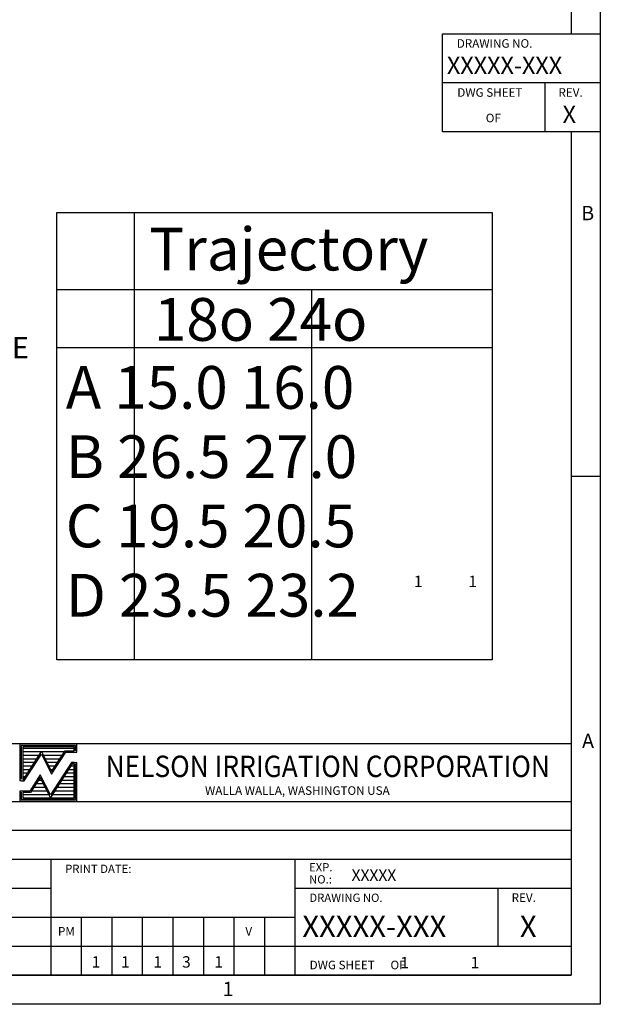
# Model space of a CAD drawing. Extents: x 0 to 20.8, y 0 to 14.8.
# Drawn here: x 16.7 to 20.8, y 0 to 6.9 of the extents above; entities that cross this region are included whole.
import ezdxf
from ezdxf.enums import TextEntityAlignment as Align

# ---------------------------------------------------------------- set-up
doc = ezdxf.new("R2010")
doc.units = 0
doc.header["$MEASUREMENT"] = 0
doc.layers.get('0').update_dxf_attribs({"linetype": 'CONTINUOUS'})
for name, color, linetype in [('1', 1, 'CONTINUOUS'), ('3', 3, 'CONTINUOUS'), ('4', 4, 'CONTINUOUS'), ('T', 7, 'CONTINUOUS')]:
    doc.layers.add(name, color=color, linetype=linetype)
doc.styles.add('ROMANS', font='ROMANS')
doc.styles.get("Standard").update_dxf_attribs({"font": 'ROMANS'})

# ---------------------------------------------------------------- blocks, each defined once
blk = doc.blocks.new('INDEX')
at = {"layer": '3'}
for p, q in [((0, -0.3435), (-1.107, -0.3435)), ((-0.3869, -0.687), (-0.3869, -0.3435)), ((0, -0.687), (-1.107, -0.687))]:
    blk.add_line(p, q, dxfattribs=at)
at = {"layer": 'T', "color": 3}
for p, q in [((-1.107, 0), (0, 0)), ((-1.107, -0.687), (-1.107, 0))]:
    blk.add_line(p, q, dxfattribs=at)
at = {"layer": 'T', "color": 1}
for s, p in [('DRAWING NO.', (-1.0062, -0.0978)), ('DWG SHEET', (-1.0025, -0.4415)), ('REV.', (-0.2935, -0.4415)), ('OF', (-0.8031, -0.6204))]:
    blk.add_text(s, height=0.06, dxfattribs=at).set_placement(p)
blk = doc.blocks.new('BORDER')
at = {"layer": '3', "linetype": 'CONTINUOUS'}
for p, q in [((20.8, 14.8), (20.8, 0)), ((20.595, 14.595), (20.595, 6.805)), ((20.595, 6.118), (20.595, 0.205)), ((20.795, 3.7), (20.595, 3.7)), ((20.595, 0.205), (0.205, 0.205)), ((20.8, 0), (0, 0))]:
    blk.add_line(p, q, dxfattribs=at)
at = {"layer": 'T', "color": 3}
blk.add_line((20.4564, 6.805), (20.8, 6.805), dxfattribs=at)
at = {"layer": '1', "linetype": 'CONTINUOUS'}
for s, p in [('B', (20.6674, 5.4978)), ('A', (20.6725, 1.7978)), ('1', (18.1529, 0.0578))]:
    blk.add_text(s, height=0.1, dxfattribs=at).set_placement(p)
blk = doc.blocks.new('*X0')
at = {"color": 0}
for p, q in [((3.0568, 7.2), (3.4168, 7.2)), ((3.0568, 7.175), (3.188, 7.175)), ((3.0568, 7.15), (3.1718, 7.15)), ((3.0568, 7.125), (3.1557, 7.125)), ((3.1899, 7.175), (3.3505, 7.175)), ((3.2024, 7.15), (3.3341, 7.15)), ((3.2149, 7.125), (3.3176, 7.125)), ((3.0568, 7.1), (3.1395, 7.1)), ((3.0568, 7.075), (3.1233, 7.075)), ((3.0568, 7.05), (3.1071, 7.05)), ((3.2274, 7.1), (3.3011, 7.1)), ((3.2399, 7.075), (3.2847, 7.075)), ((3.2524, 7.05), (3.2682, 7.05)), ((3.3788, 7.05), (3.4168, 7.05)), ((3.3951, 7.075), (3.4168, 7.075)), ((3.0568, 7.025), (3.0909, 7.025)), ((3.0568, 7), (3.0747, 7)), ((3.1676, 6.975), (3.1879, 6.975)), ((3.3302, 6.975), (3.4168, 6.975)), ((3.3464, 7), (3.4168, 7)), ((3.3626, 7.025), (3.4168, 7.025)), ((3.1354, 6.925), (3.2136, 6.925)), ((3.1515, 6.95), (3.2007, 6.95)), ((3.2978, 6.925), (3.4168, 6.925)), ((3.314, 6.95), (3.4168, 6.95)), ((3.0568, 6.875), (3.2393, 6.875)), ((3.0568, 6.85), (3.4168, 6.85)), ((3.1192, 6.9), (3.2264, 6.9)), ((3.2654, 6.875), (3.4168, 6.875)), ((3.2816, 6.9), (3.4168, 6.9))]:
    blk.add_line(p, q, dxfattribs=at)
blk = doc.blocks.new('TITLE')
at = {"layer": '1', "linetype": 'CONTINUOUS'}
for p in [(0, 1.624), (-12.8596, 0)]:
    blk.add_line(p, (0, 0), dxfattribs=at)
at = {"layer": '3'}
for p, q in [((-5.17, 0.812), (0, 0.812)), ((-3.6453, 0), (-3.6453, 0.812)), ((-3.6453, 0), (-3.6453, 0.609)), ((-3.6453, 0.406), (-1.9333, 0.406)), ((-1.9333, 0.203), (0, 0.203))]:
    blk.add_line(p, q, dxfattribs=at)
at = {"layer": 'T', "color": 3}
for p, q in [((-5.17, 1.624), (0, 1.624)), ((-3.4638, 1.6204), (-3.8638, 1.6204)), ((-3.8638, 1.6204), (-3.8638, 1.3624)), ((-3.4638, 1.5624), (-3.4638, 1.6204)), ((-3.4738, 1.5624), (-3.4638, 1.5624)), ((-3.4827, 1.4904), (-3.4738, 1.4904)), ((-3.4738, 1.4904), (-3.4638, 1.4904)), ((-3.4638, 1.2204), (-3.4638, 1.4904)), ((-3.8538, 1.3624), (-3.8638, 1.3624)), ((-3.8638, 1.2904), (-3.8638, 1.2204)), ((-3.8538, 1.2904), (-3.8638, 1.2904)), ((-5.17, 1.218), (0, 1.218)), ((-3.8638, 1.2204), (-3.4638, 1.2204)), ((-1.9333, 0), (-1.9333, 0.812)), ((-5.17, 0.609), (-3.6453, 0.609)), ((-1.9333, 0.609), (0, 0.609)), ((-0.5133, 0.609), (-0.5133, 0.203))]:
    blk.add_line(p, q, dxfattribs=at)
at = {"layer": 'T', "color": 1}
for p, q in [((-5.17, 1.015), (0, 1.015)), ((-5.17, 0.406), (-3.6453, 0.406)), ((-3.4313, 0), (-3.4313, 0.406)), ((-3.2173, 0), (-3.2173, 0.406)), ((-3.0033, 0), (-3.0033, 0.406)), ((-2.7893, 0), (-2.7893, 0.406)), ((-2.5753, 0), (-2.5753, 0.406)), ((-2.3613, 0), (-2.3613, 0.406)), ((-2.1473, 0), (-2.1473, 0.406)), ((-5.17, 0.203), (-1.9333, 0.203))]:
    blk.add_line(p, q, dxfattribs=at)
at = {"layer": 'T', "color": 3}
for points in [[(-3.4738, 1.5726), (-3.4738, 1.6104), (-3.8538, 1.6104)], [(-3.8538, 1.6104), (-3.8538, 1.3727)], [(-3.8535, 1.3624), (-3.8332, 1.3624), (-3.7126, 1.5486), (-3.6426, 1.4084), (-3.5411, 1.5624), (-3.4738, 1.5624)], [(-3.8538, 1.2304), (-3.4738, 1.2304), (-3.4738, 1.4804)], [(-3.4827, 1.4904), (-3.5023, 1.4904), (-3.6488, 1.2645), (-3.7207, 1.4045), (-3.7943, 1.2904), (-3.8524, 1.2904)], [(-3.8538, 1.2816), (-3.8538, 1.2304)]]:
    blk.add_lwpolyline(points, dxfattribs=at)
for points in [[(-3.8438, 1.6004), (-3.8438, 1.3724), (-3.8386, 1.3724), (-3.7115, 1.5687), (-3.6414, 1.4284), (-3.5465, 1.5724), (-3.4838, 1.5724), (-3.4838, 1.6004)], [(-3.8438, 1.2404), (-3.4838, 1.2404), (-3.4838, 1.4804), (-3.4969, 1.4804), (-3.6498, 1.2446), (-3.7217, 1.3845), (-3.7889, 1.2804), (-3.8438, 1.2804)]]:
    blk.add_lwpolyline(points, close=True, dxfattribs=at)
blk.add_blockref('*X0', (-6.9006, -5.6079), dxfattribs=at)
at = {"layer": 'T', "color": 3, "width": 0.809026}
blk.add_text('NELSON IRRIGATION CORPORATION', height=0.15, dxfattribs=at).set_placement((-3.2629, 1.3885), (-0.1482, 1.3885), align=Align.FIT)
at = {"layer": 'T', "color": 1}
for s, height, p in [('WALLA WALLA, WASHINGTON USA', 0.06, (-2.566, 1.2637)), ('PRINT DATE:', 0.058, (-3.5464, 0.7162)), ('EXP.', 0.058, (-1.8366, 0.7269)), ('NO.:', 0.058, (-1.8366, 0.642)), ('DRAWING NO.', 0.058, (-1.8344, 0.5132)), ('REV.', 0.06, (-0.4166, 0.513)), ('DWG SHEET      OF', 0.06, (-1.8326, 0.0407))]:
    blk.add_text(s, height=height, dxfattribs=at).set_placement(p)
for s, p in [('PM', (-3.5379, 0.2988)), ('V', (-2.2595, 0.2988))]:
    blk.add_text(s, height=0.06, dxfattribs=at).set_placement(p, align=Align.MIDDLE)
blk = doc.blocks.new('CSIZE')
at = {"layer": '1', "linetype": 'CONTINUOUS'}
for name, p in [('BORDER', (0, 0)), ('INDEX', (20.8, 6.805)), ('TITLE', (20.595, 0.205))]:
    blk.add_blockref(name, p, dxfattribs=at)

msp = doc.modelspace()

# ---------------------------------------------------------------- linework, layer by layer
at = {"layer": '4', "linetype": 'CONTINUOUS'}
for p, q in [((16.9896, 2.4157), (16.9896, 5.5521)), ((16.9896, 5.5521), (20.0428, 5.5521)), ((17.5324, 5.5521), (17.5324, 2.4157)), ((20.0428, 5.5521), (20.0428, 2.4157)), ((16.9903, 5.013), (20.0428, 5.013)), ((18.7759, 5.013), (18.7759, 2.4157)), ((16.9896, 4.6056), (20.0428, 4.6056)), ((20.0428, 2.4157), (16.9896, 2.4157))]:
    msp.add_line(p, q, dxfattribs=at)

# ---------------------------------------------------------------- block references
at = {"layer": '1', "linetype": 'CONTINUOUS'}
msp.add_blockref('CSIZE', (0, 0), dxfattribs=at)

# ---------------------------------------------------------------- texts
at = {"layer": '3', "style": 'ROMANS'}
for s, height, p in [('XXXXX-XXX', 0.12, (19.7251, 6.5238)), ('X', 0.12, (20.5358, 6.1803)), ('XXXXX-XXX', 0.15, (18.7112, 0.4715)), ('X', 0.15, (20.2363, 0.4715))]:
    msp.add_text(s, height=height, dxfattribs=at).set_placement(p)
at = {"layer": '4', "linetype": 'CONTINUOUS', "style": 'ROMANS'}
for s, p in [('Trajectory', (17.6375, 5.1457)), ('18o 24o', (17.6707, 4.6523)), ('A 15.0 16.0', (17.0526, 4.1754)), ('B 26.5 27.0', (17.0526, 3.6897)), ('C 19.5 20.5', (17.0526, 3.204)), ('D 23.5 23.2', (17.0526, 2.7183))]:
    msp.add_text(s, height=0.3, dxfattribs=at).set_placement(p)
at = {"layer": '4', "color": 7, "linetype": 'CONTINUOUS', "style": 'ROMANS'}
msp.add_text('FLANGE', height=0.15, dxfattribs=at).set_placement((16.0375, 4.529))
at = {"layer": '4', "style": 'ROMANS'}
for s, p in [('1', (19.4932, 2.9253)), ('1', (19.8753, 2.9253)), ('XXXXX', (19.0566, 0.8657)), ('1', (17.2343, 0.2572)), ('1', (17.4406, 0.2572)), ('1', (17.667, 0.2572)), ('3', (17.8683, 0.2572)), ('1', (18.0946, 0.2572)), ('1', (19.3977, 0.2522)), ('1', (19.8907, 0.2522))]:
    msp.add_text(s, height=0.08, dxfattribs=at).set_placement(p)

doc.saveas('drawing.dxf')
